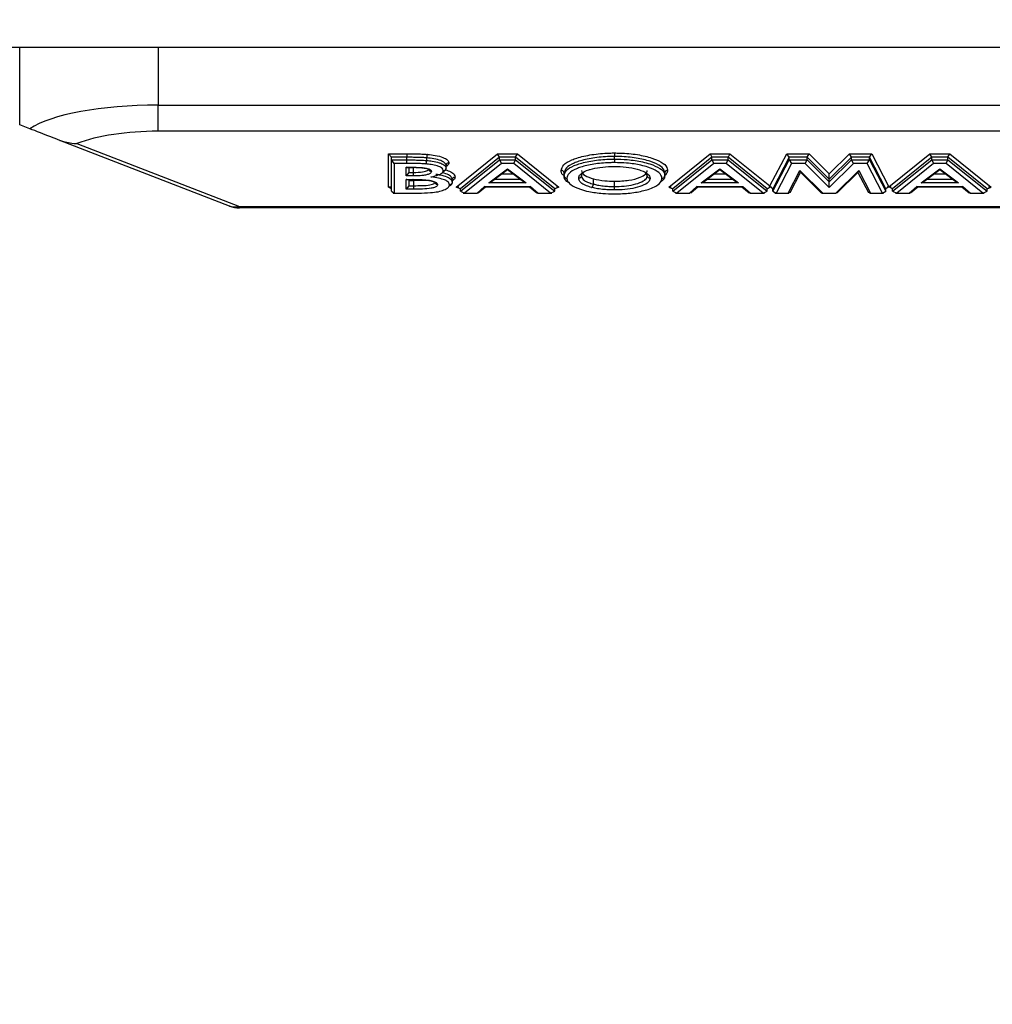
# Model space of a CAD drawing. Units: millimetres. Extents: x 1 to 603, y 3 to 314.
# Drawn here: x 225 to 227, y 134 to 136 of the extents above; entities that cross this region are included whole.
import ezdxf

# ---------------------------------------------------------------- set-up
doc = ezdxf.new("R2010")
doc.units = ezdxf.units.MM
doc.layers.add('FORMAT', color=7, linetype='Continuous')
doc.styles.add('SLDTEXTSTYLE1', font='TXT', dxfattribs={"width": 0.75})
doc.dimstyles.new('SLDDIMSTYLE0', dxfattribs={"dimtxt": 2.645833, "dimasz": 1.3, "dimexe": 0, "dimexo": 0.0625, "dimgap": 0.661458, "dimtad": 1, "dimdec": 0, "dimlfac": 20, "dimrnd": 1e-09, "dimzin": 12, "dimdsep": 46, "dimtxsty": 'SLDTEXTSTYLE1', "dimsah": 1, "dimcen": 0.09, "dimadec": 0, "dimazin": 3, "dimtfac": 1, "dimtdec": 0, "dimtofl": 0, "dimtmove": 0, "dimatfit": 3, "dimfxl": 0, "dimfrac": 2, "dimtolj": 1, "dimtzin": 12, "dimarcsym": 0})

# ---------------------------------------------------------------- blocks, each defined once
blk = doc.blocks.new('_D_3')
at = {"layer": 'FORMAT', "color": 7}
for p, q in [((234.0394, 140.8592), (195.1794, 140.8592)), ((196.1794, 105.5342), (196.1794, 140.8592)), ((187.1762, 128.8775), (187.1762, 129.6823)), ((187.1762, 129.6823), (192.1151, 129.6823)), ((192.1151, 129.6823), (192.1151, 128.8775)), ((187.7216, 126.2024), (191.5698, 123.8935)), ((187.1762, 118.401), (187.1762, 117.5962)), ((192.1151, 117.5962), (192.1151, 118.401)), ((187.1762, 117.5962), (192.1151, 117.5962)), ((215.4894, 105.5342), (195.1794, 105.5342))]:
    blk.add_line(p, q, dxfattribs=at)
for points in [[(196.1794, 140.8592), (195.9294, 139.5592), (196.4294, 139.5592)], [(196.1794, 105.5342), (196.4294, 106.8342), (195.9294, 106.8342)]]:
    blk.add_solid(points, dxfattribs=at)
at = {"layer": 'FORMAT', "color": 7, "attachment_point": 1, "rotation": 90, "style": 'SLDTEXTSTYLE1'}
for s, insert, char_height in [('707mm', (192.7688, 117.3995), 2.64583), ('"', (188.1937, 127.7849), 2.6458), ('16', (189.7277, 125.0479), 1.85208), ('13', (187.2582, 122.3109), 1.85208), ('27', (188.1937, 118.401), 2.64583)]:
    blk.add_mtext(s, dxfattribs=dict(at, insert=insert, char_height=char_height))

msp = doc.modelspace()

# ---------------------------------------------------------------- linework, layer by layer
at = {"color": 7, "linetype": 'Continuous', "lineweight": 25}
for p, q in [((236.9324, 135.7342), (218.0844, 135.7342)), ((224.8194, 135.5942), (224.8194, 135.7342)), ((225.0694, 135.5826), (225.0694, 135.6299)), ((225.0694, 135.6299), (228.5694, 135.6299)), ((224.8377, 135.5871), (224.8194, 135.5942)), ((228.5694, 135.5826), (225.0694, 135.5826)), ((225.1982, 135.4475), (224.8921, 135.566)), ((224.9226, 135.5605), (225.2163, 135.4469)), ((225.4858, 135.5419), (225.5188, 135.5419)), ((225.4858, 135.4819), (225.4858, 135.5419)), ((225.4908, 135.5356), (225.4858, 135.5419)), ((225.6079, 135.4819), (225.6826, 135.5419)), ((225.6826, 135.5419), (225.7185, 135.5419)), ((225.686, 135.5356), (225.6826, 135.5419)), ((225.7152, 135.5356), (225.7185, 135.5419)), ((225.7185, 135.5419), (225.7932, 135.4819)), ((225.9916, 135.4819), (226.0663, 135.5419)), ((226.0663, 135.5419), (226.1022, 135.5419)), ((226.0663, 135.5419), (226.0697, 135.5356)), ((226.1022, 135.5419), (226.0988, 135.5356)), ((226.1022, 135.5419), (226.1746, 135.4838)), ((226.1746, 135.4838), (226.2049, 135.5419)), ((226.2049, 135.5419), (226.2454, 135.5419)), ((226.2091, 135.5356), (226.2049, 135.5419)), ((226.2417, 135.5356), (226.2454, 135.5419)), ((226.2454, 135.5419), (226.2817, 135.5059)), ((226.2817, 135.5059), (226.3182, 135.5419)), ((226.3182, 135.5419), (226.3584, 135.5419)), ((226.3219, 135.5356), (226.3182, 135.5419)), ((226.3542, 135.5356), (226.3584, 135.5419)), ((226.3584, 135.5419), (226.3894, 135.4825)), ((226.3894, 135.4825), (226.4634, 135.5419)), ((226.4634, 135.5419), (226.4993, 135.5419)), ((226.4668, 135.5356), (226.4634, 135.5419)), ((226.4959, 135.5356), (226.4993, 135.5419)), ((226.4993, 135.5419), (226.574, 135.4819)), ((225.5188, 135.5356), (225.4908, 135.5356)), ((225.4908, 135.5308), (225.4908, 135.5356)), ((225.4908, 135.4741), (225.4908, 135.5308)), ((225.4958, 135.5245), (225.4908, 135.5308)), ((225.4908, 135.5308), (225.5188, 135.5308)), ((225.4958, 135.5245), (225.4958, 135.471)), ((225.5188, 135.5245), (225.4958, 135.5245)), ((225.5188, 135.5308), (225.5188, 135.5356)), ((225.5188, 135.5245), (225.5188, 135.5308)), ((225.5545, 135.5298), (225.5545, 135.5346)), ((225.686, 135.5356), (225.6153, 135.4788)), ((225.6153, 135.4741), (225.686, 135.5308)), ((225.6894, 135.5245), (225.6227, 135.471)), ((225.7152, 135.5356), (225.686, 135.5356)), ((225.686, 135.5308), (225.686, 135.5356)), ((225.686, 135.5308), (225.6894, 135.5245)), ((225.686, 135.5308), (225.7152, 135.5308)), ((225.7118, 135.5245), (225.6894, 135.5245)), ((225.7118, 135.5245), (225.7152, 135.5308)), ((225.7784, 135.471), (225.7118, 135.5245)), ((225.7858, 135.4788), (225.7152, 135.5356)), ((225.7152, 135.5308), (225.7152, 135.5356)), ((225.7152, 135.5308), (225.7858, 135.4741)), ((225.8939, 135.5323), (225.8939, 135.537)), ((226.0697, 135.5356), (225.999, 135.4788)), ((225.999, 135.4741), (226.0697, 135.5308)), ((226.073, 135.5245), (226.0064, 135.471)), ((226.0988, 135.5356), (226.0697, 135.5356)), ((226.0697, 135.5308), (226.0697, 135.5356)), ((226.0697, 135.5308), (226.0988, 135.5308)), ((226.0697, 135.5308), (226.073, 135.5245)), ((226.0954, 135.5245), (226.073, 135.5245)), ((226.0954, 135.5245), (226.0988, 135.5308)), ((226.1621, 135.471), (226.0954, 135.5245)), ((226.1695, 135.4788), (226.0988, 135.5356)), ((226.0988, 135.5308), (226.0988, 135.5356)), ((226.0988, 135.5308), (226.1695, 135.4741)), ((226.2091, 135.5356), (226.1796, 135.4788)), ((226.1796, 135.4741), (226.2091, 135.5308)), ((226.2134, 135.5245), (226.1855, 135.471)), ((226.2417, 135.5356), (226.2091, 135.5356)), ((226.2091, 135.5308), (226.2091, 135.5356)), ((226.2091, 135.5308), (226.2417, 135.5308)), ((226.2091, 135.5308), (226.2134, 135.5245)), ((226.2381, 135.5245), (226.2134, 135.5245)), ((226.2381, 135.5245), (226.2417, 135.5308)), ((226.2816, 135.4813), (226.2381, 135.5245)), ((226.2817, 135.496), (226.2417, 135.5356)), ((226.2417, 135.5308), (226.2417, 135.5356)), ((226.2417, 135.5308), (226.2817, 135.4913)), ((226.3255, 135.5245), (226.2816, 135.4813)), ((226.3219, 135.5356), (226.2817, 135.496)), ((226.2817, 135.4913), (226.3219, 135.5308)), ((226.3542, 135.5356), (226.3219, 135.5356)), ((226.3219, 135.5308), (226.3219, 135.5356)), ((226.3255, 135.5245), (226.3219, 135.5308)), ((226.3219, 135.5308), (226.3542, 135.5308)), ((226.3499, 135.5245), (226.3255, 135.5245)), ((226.3499, 135.5245), (226.3542, 135.5308)), ((226.3778, 135.471), (226.3499, 135.5245)), ((226.3837, 135.4788), (226.3542, 135.5356)), ((226.3542, 135.5308), (226.3542, 135.5356)), ((226.3542, 135.5308), (226.3837, 135.4741)), ((226.4668, 135.5356), (226.3961, 135.4788)), ((226.3961, 135.4741), (226.4668, 135.5308)), ((226.4702, 135.5245), (226.4035, 135.471)), ((226.4959, 135.5356), (226.4668, 135.5356)), ((226.4668, 135.5308), (226.4668, 135.5356)), ((226.4668, 135.5308), (226.4702, 135.5245)), ((226.4668, 135.5308), (226.4959, 135.5308)), ((226.4925, 135.5245), (226.4702, 135.5245)), ((226.4925, 135.5245), (226.4959, 135.5308)), ((226.5592, 135.471), (226.4925, 135.5245)), ((226.5666, 135.4788), (226.4959, 135.5356)), ((226.4959, 135.5308), (226.4959, 135.5356)), ((226.4959, 135.5308), (226.5666, 135.4741)), ((225.5172, 135.5175), (225.5321, 135.5175)), ((225.5172, 135.5019), (225.5172, 135.5175)), ((225.5188, 135.5173), (225.5172, 135.5175)), ((225.5222, 135.5083), (225.5172, 135.5019)), ((225.5188, 135.5173), (225.5321, 135.5173)), ((225.5222, 135.5173), (225.5222, 135.5083)), ((225.5222, 135.5083), (225.5305, 135.5083)), ((225.5305, 135.5019), (225.5305, 135.5083)), ((225.5582, 135.5139), (225.5582, 135.5139)), ((225.5895, 135.516), (225.5895, 135.5208)), ((225.6667, 135.4896), (225.7006, 135.515)), ((225.6717, 135.4918), (225.7006, 135.5135)), ((225.6898, 135.5054), (225.7113, 135.5054)), ((225.7006, 135.515), (225.7344, 135.4896)), ((225.7006, 135.5135), (225.7006, 135.515)), ((225.7006, 135.5135), (225.7294, 135.4918)), ((225.8027, 135.5025), (225.8027, 135.5072)), ((225.953, 135.5024), (225.9505, 135.5071)), ((225.9844, 135.5023), (225.9844, 135.507)), ((226.0504, 135.4896), (226.0842, 135.515)), ((226.0554, 135.4918), (226.0842, 135.5135)), ((226.0735, 135.5054), (226.095, 135.5054)), ((226.0842, 135.515), (226.118, 135.4896)), ((226.0842, 135.5135), (226.0842, 135.515)), ((226.0842, 135.5135), (226.1131, 135.4918)), ((226.2072, 135.471), (226.2285, 135.512)), ((226.211, 135.4722), (226.2298, 135.5084)), ((226.2285, 135.512), (226.2699, 135.471)), ((226.2297, 135.5085), (226.2285, 135.512)), ((226.2297, 135.5085), (226.2672, 135.4713)), ((226.2817, 135.496), (226.2817, 135.5059)), ((226.2933, 135.471), (226.3348, 135.5119)), ((226.2959, 135.4713), (226.3337, 135.5085)), ((226.3335, 135.5084), (226.3524, 135.4722)), ((226.3348, 135.5119), (226.3337, 135.5085)), ((226.3348, 135.5119), (226.3562, 135.471)), ((226.4475, 135.4896), (226.4813, 135.515)), ((226.4525, 135.4918), (226.4813, 135.5135)), ((226.4706, 135.5054), (226.4921, 135.5054)), ((226.4813, 135.515), (226.5152, 135.4896)), ((226.4813, 135.5135), (226.4813, 135.515)), ((226.4813, 135.5135), (226.5102, 135.4918)), ((225.5305, 135.5019), (225.5172, 135.5019)), ((225.5172, 135.4957), (225.5298, 135.4957)), ((225.5172, 135.4779), (225.5172, 135.4957)), ((225.5188, 135.4954), (225.5172, 135.4957)), ((225.5188, 135.4954), (225.5297, 135.4954)), ((225.5222, 135.4954), (225.5222, 135.4843)), ((225.5222, 135.4937), (225.5312, 135.4937)), ((225.5312, 135.4937), (225.5523, 135.4945)), ((225.5312, 135.4843), (225.5312, 135.4937)), ((225.6007, 135.4905), (225.6007, 135.4952)), ((225.6667, 135.4896), (225.6717, 135.4918)), ((225.7344, 135.4896), (225.6667, 135.4896)), ((225.7344, 135.4896), (225.7294, 135.4918)), ((225.8556, 135.4872), (225.8556, 135.4966)), ((225.894, 135.4828), (225.894, 135.4923)), ((226.0504, 135.4896), (226.0554, 135.4918)), ((226.118, 135.4896), (226.0504, 135.4896)), ((226.118, 135.4896), (226.1131, 135.4918)), ((226.2816, 135.4813), (226.2817, 135.4913)), ((226.2817, 135.4913), (226.2817, 135.496)), ((226.4475, 135.4896), (226.4525, 135.4918)), ((226.5152, 135.4896), (226.4475, 135.4896)), ((226.5152, 135.4896), (226.5102, 135.4918)), ((225.4908, 135.4788), (225.4858, 135.4819)), ((225.4908, 135.4741), (225.4958, 135.471)), ((225.4942, 135.4707), (225.54, 135.4707)), ((225.4958, 135.471), (225.5399, 135.471)), ((225.5222, 135.4843), (225.5172, 135.4779)), ((225.5312, 135.4779), (225.5172, 135.4779)), ((225.5222, 135.4843), (225.5312, 135.4843)), ((225.5312, 135.4779), (225.5312, 135.4843)), ((225.6153, 135.4788), (225.6079, 135.4819)), ((225.6153, 135.4741), (225.6153, 135.4788)), ((225.6153, 135.4741), (225.6227, 135.471)), ((225.6203, 135.4707), (225.6465, 135.4707)), ((225.6227, 135.471), (225.6454, 135.471)), ((225.6454, 135.471), (225.659, 135.4826)), ((225.6478, 135.4712), (225.6454, 135.471)), ((225.6478, 135.4712), (225.6608, 135.4823)), ((225.659, 135.4826), (225.7421, 135.4826)), ((225.6601, 135.4823), (225.659, 135.4826)), ((225.6601, 135.4823), (225.741, 135.4823)), ((225.7403, 135.4823), (225.7533, 135.4712)), ((225.7421, 135.4826), (225.741, 135.4823)), ((225.7421, 135.4826), (225.7557, 135.471)), ((225.7557, 135.471), (225.7533, 135.4712)), ((225.7546, 135.4707), (225.7808, 135.4707)), ((225.7557, 135.471), (225.7784, 135.471)), ((225.7784, 135.471), (225.7858, 135.4741)), ((225.7932, 135.4819), (225.7858, 135.4788)), ((225.7858, 135.4741), (225.7858, 135.4788)), ((225.9916, 135.4819), (225.999, 135.4788)), ((225.999, 135.4741), (225.999, 135.4788)), ((225.999, 135.4741), (226.0064, 135.471)), ((226.004, 135.4707), (226.0301, 135.4707)), ((226.0064, 135.471), (226.029, 135.471)), ((226.029, 135.471), (226.0426, 135.4826)), ((226.0314, 135.4712), (226.029, 135.471)), ((226.0314, 135.4712), (226.0445, 135.4823)), ((226.0426, 135.4826), (226.1258, 135.4826)), ((226.0437, 135.4823), (226.0426, 135.4826)), ((226.0437, 135.4823), (226.1247, 135.4823)), ((226.1239, 135.4823), (226.137, 135.4712)), ((226.1258, 135.4826), (226.1247, 135.4823)), ((226.1258, 135.4826), (226.1394, 135.471)), ((226.1394, 135.471), (226.137, 135.4712)), ((226.1383, 135.4707), (226.1645, 135.4707)), ((226.1394, 135.471), (226.1621, 135.471)), ((226.1621, 135.471), (226.1695, 135.4741)), ((226.1695, 135.4788), (226.1751, 135.4822)), ((226.1695, 135.4741), (226.1695, 135.4788)), ((226.1751, 135.4822), (226.1737, 135.4819)), ((226.1769, 135.4819), (226.1737, 135.4819)), ((226.1746, 135.4838), (226.1751, 135.4822)), ((226.1796, 135.4788), (226.1751, 135.4822)), ((226.1751, 135.4822), (226.1769, 135.4819)), ((226.1796, 135.4741), (226.1796, 135.4788)), ((226.1796, 135.4741), (226.1855, 135.471)), ((226.1836, 135.4707), (226.2085, 135.4707)), ((226.1855, 135.471), (226.2072, 135.471)), ((226.211, 135.4722), (226.2072, 135.471)), ((226.2672, 135.4713), (226.2699, 135.471)), ((226.2687, 135.4707), (226.2944, 135.4707)), ((226.2699, 135.471), (226.2933, 135.471)), ((226.2959, 135.4713), (226.2933, 135.471)), ((226.3562, 135.471), (226.3524, 135.4722)), ((226.3548, 135.4707), (226.3797, 135.4707)), ((226.3562, 135.471), (226.3778, 135.471)), ((226.3778, 135.471), (226.3837, 135.4741)), ((226.3892, 135.482), (226.3837, 135.4788)), ((226.3837, 135.4741), (226.3837, 135.4788)), ((226.3887, 135.4819), (226.3892, 135.482)), ((226.3897, 135.4819), (226.3887, 135.4819)), ((226.3892, 135.482), (226.3894, 135.4825)), ((226.3961, 135.4788), (226.3892, 135.482)), ((226.3897, 135.4819), (226.3892, 135.482)), ((226.3961, 135.4741), (226.3961, 135.4788)), ((226.3961, 135.4741), (226.4035, 135.471)), ((226.4011, 135.4707), (226.4273, 135.4707)), ((226.4035, 135.471), (226.4261, 135.471)), ((226.4261, 135.471), (226.4397, 135.4826)), ((226.4285, 135.4712), (226.4261, 135.471)), ((226.4285, 135.4712), (226.4416, 135.4823)), ((226.4397, 135.4826), (226.5229, 135.4826)), ((226.4409, 135.4823), (226.4397, 135.4826)), ((226.4409, 135.4823), (226.5218, 135.4823)), ((226.521, 135.4823), (226.5341, 135.4712)), ((226.5229, 135.4826), (226.5218, 135.4823)), ((226.5229, 135.4826), (226.5365, 135.471)), ((226.5365, 135.471), (226.5341, 135.4712)), ((226.5354, 135.4707), (226.5616, 135.4707)), ((226.5365, 135.471), (226.5592, 135.471)), ((226.5592, 135.471), (226.5666, 135.4741)), ((226.5666, 135.4788), (226.574, 135.4819)), ((226.5666, 135.4741), (226.5666, 135.4788)), ((225.2163, 135.4469), (228.4226, 135.4469)), ((225.2163, 135.4442), (225.2163, 135.4469)), ((228.4226, 135.4442), (225.2163, 135.4442))]:
    msp.add_line(p, q, dxfattribs=at)
at = {"color": 8, "linetype": 'Continuous', "lineweight": 25}
for p, q in [((225.0694, 135.7342), (225.0694, 135.6299)), ((225.5305, 135.5083), (225.5305, 135.5173)), ((225.6772, 135.4959), (225.7239, 135.4959)), ((226.0609, 135.4959), (226.1076, 135.4959)), ((226.458, 135.4959), (226.5047, 135.4959)), ((225.4889, 135.4819), (225.4858, 135.4819)), ((225.6124, 135.4819), (225.6079, 135.4819)), ((225.7932, 135.4819), (225.7887, 135.4819)), ((225.9961, 135.4819), (225.9916, 135.4819)), ((226.1737, 135.4819), (226.1723, 135.4819)), ((226.1773, 135.4819), (226.1769, 135.4819)), ((226.3887, 135.4819), (226.386, 135.4819)), ((226.3932, 135.4819), (226.3897, 135.4819)), ((226.574, 135.4819), (226.5695, 135.4819))]:
    msp.add_line(p, q, dxfattribs=at)
at = {"color": 7, "linetype": 'Continuous', "lineweight": 25, "flags": 128}
for points in [[(225.5188, 135.5419), (225.5188, 135.5415), (225.5188, 135.5409), (225.5188, 135.5402), (225.5188, 135.5394), (225.5188, 135.5385), (225.5188, 135.5375), (225.5188, 135.5365), (225.5188, 135.5356)], [(225.5321, 135.5175), (225.5321, 135.5173), (225.5321, 135.5173)], [(225.5298, 135.4957), (225.5297, 135.4955), (225.5297, 135.4954)], [(225.54, 135.4707), (225.54, 135.4707), (225.5399, 135.471)]]:
    msp.add_lwpolyline(points, dxfattribs=at)
at = {"color": 7, "linetype": 'Continuous', "lineweight": 25}
for centre, radius, start, end in [((225.2082, 135.4745), 0.0287, 249.5692, 286.1861), ((225.2163, 135.4942), 0.05, 248.8387, 270)]:
    msp.add_arc(centre, radius, start, end, dxfattribs=at)
for centre, major_axis, ratio, end_param in [((225.0694, 135.5613), (0.25, 0), 0.274286, 2.756388), ((225.0694, 135.514), (0.2, 0), 0.342857, 2.395437)]:
    msp.add_ellipse(centre, major_axis=major_axis, ratio=ratio, start_param=1.570796, end_param=end_param, dxfattribs=at)
for points, knots in [([(224.8921, 135.566), (224.8865, 135.5682), (224.873, 135.5734), (224.8529, 135.5812), (224.8434, 135.5849), (224.8377, 135.5871)], [0, 0, 0, 0, 0.224142, 0.540408, 1, 1, 1, 1]), ([(224.8921, 135.566), (224.9003, 135.5637), (224.9102, 135.5608), (224.9206, 135.5606), (224.9225, 135.5605), (224.9226, 135.5605)], [0, 0, 0, 0, 0.816624, 0.989761, 1, 1, 1, 1]), ([(225.5188, 135.5419), (225.5221, 135.5419), (225.5286, 135.5419), (225.5384, 135.5417), (225.5475, 135.5415), (225.5532, 135.541), (225.5558, 135.5409)], [0, 0, 0, 0, 0.262766, 0.525529, 0.788489, 1, 1, 1, 1]), ([(225.5558, 135.5409), (225.5557, 135.5408), (225.5557, 135.5406), (225.5554, 135.5402), (225.5551, 135.5394), (225.5548, 135.5379), (225.5546, 135.5362), (225.5545, 135.5351), (225.5545, 135.5346)], [0, 0, 0, 0, 0.09612, 0.141413, 0.356068, 0.570715, 0.785357, 1, 1, 1, 1]), ([(225.5558, 135.5409), (225.5606, 135.5403), (225.5712, 135.5392), (225.584, 135.5357), (225.5921, 135.5313), (225.5942, 135.528), (225.5945, 135.5261), (225.5945, 135.5257), (225.5945, 135.5255)], [0, 0, 0, 0, 0.22823, 0.506788, 0.740889, 0.935047, 0.974166, 1, 1, 1, 1]), ([(225.7976, 135.5119), (225.7985, 135.5152), (225.8003, 135.522), (225.8127, 135.5295), (225.8297, 135.5359), (225.8519, 135.5409), (225.8766, 135.5432), (225.8908, 135.5434), (225.8939, 135.5434)], [0, 0, 0, 0, 0.201742, 0.413128, 0.501055, 0.719627, 0.938271, 1, 1, 1, 1]), ([(225.8939, 135.5434), (225.8972, 135.5433), (225.9113, 135.5432), (225.9359, 135.541), (225.9548, 135.5363), (225.9706, 135.531), (225.9832, 135.5249), (225.989, 135.5172), (225.9893, 135.5128), (225.9894, 135.5117)], [0, 0, 0, 0, 0.064965, 0.280307, 0.494594, 0.525211, 0.731509, 0.937796, 1, 1, 1, 1]), ([(225.8939, 135.5434), (225.8939, 135.5433), (225.8939, 135.5432), (225.8939, 135.5427), (225.8939, 135.5419), (225.8939, 135.5404), (225.8939, 135.5387), (225.8939, 135.5376), (225.8939, 135.537)], [0, 0, 0, 0, 0.064653, 0.141541, 0.356194, 0.570808, 0.785404, 1, 1, 1, 1]), ([(225.5545, 135.5346), (225.5521, 135.5347), (225.5467, 135.5351), (225.538, 135.5354), (225.5284, 135.5355), (225.522, 135.5356), (225.5188, 135.5356)], [0, 0, 0, 0, 0.203278, 0.464929, 0.732811, 1, 1, 1, 1]), ([(225.5188, 135.5308), (225.5222, 135.5308), (225.5288, 135.5308), (225.5388, 135.5306), (225.5475, 135.5304), (225.5527, 135.53), (225.5545, 135.5298)], [0, 0, 0, 0, 0.277581, 0.554923, 0.840167, 1, 1, 1, 1]), ([(225.5532, 135.5235), (225.5515, 135.5237), (225.5466, 135.524), (225.5384, 135.5243), (225.5286, 135.5245), (225.5221, 135.5245), (225.5188, 135.5245)], [0, 0, 0, 0, 0.152163, 0.4349379, 0.7174582, 1, 1, 1, 1]), ([(225.5532, 135.5235), (225.5533, 135.5236), (225.5534, 135.5238), (225.5536, 135.5242), (225.5539, 135.525), (225.5543, 135.5265), (225.5545, 135.5282), (225.5545, 135.5293), (225.5545, 135.5298)], [0, 0, 0, 0, 0.096083, 0.141414, 0.356068, 0.570715, 0.785357, 1, 1, 1, 1]), ([(225.5845, 135.5113), (225.5845, 135.5115), (225.5844, 135.513), (225.5829, 135.5158), (225.578, 135.5184), (225.5714, 135.5207), (225.5638, 135.5225), (225.5564, 135.5232), (225.5532, 135.5235)], [0, 0, 0, 0, 0.033913, 0.258867, 0.483559, 0.558115, 0.812981, 1, 1, 1, 1]), ([(225.5895, 135.5208), (225.5895, 135.5209), (225.5894, 135.5226), (225.5878, 135.5257), (225.5801, 135.5299), (225.5686, 135.5331), (225.5589, 135.5341), (225.5545, 135.5346)], [0, 0, 0, 0, 0.025661, 0.25725, 0.488914, 0.767064, 1, 1, 1, 1]), ([(225.5545, 135.5298), (225.558, 135.5295), (225.5662, 135.5286), (225.5747, 135.5267), (225.5821, 135.5241), (225.5877, 135.5211), (225.5894, 135.5179), (225.5895, 135.5163), (225.5895, 135.516)], [0, 0, 0, 0, 0.181862, 0.436118, 0.511362, 0.739099, 0.966252, 1, 1, 1, 1]), ([(225.5945, 135.5255), (225.5944, 135.5255), (225.594, 135.5255), (225.5931, 135.5253), (225.5918, 135.5248), (225.5905, 135.5238), (225.5897, 135.5224), (225.5896, 135.5213), (225.5895, 135.5208)], [0, 0, 0, 0, 0.054821, 0.141656, 0.356316, 0.570901, 0.78545, 1, 1, 1, 1]), ([(225.8939, 135.537), (225.8909, 135.537), (225.8775, 135.5369), (225.8541, 135.5347), (225.8331, 135.5299), (225.8169, 135.5238), (225.8051, 135.5168), (225.8035, 135.5104), (225.8027, 135.5072)], [0, 0, 0, 0, 0.061495, 0.280197, 0.49894, 0.586683, 0.798063, 1, 1, 1, 1]), ([(225.8027, 135.5025), (225.8035, 135.5056), (225.8051, 135.5121), (225.8169, 135.5191), (225.8329, 135.5251), (225.8536, 135.5299), (225.877, 135.5321), (225.8906, 135.5323), (225.8939, 135.5323)], [0, 0, 0, 0, 0.202609, 0.412844, 0.501016, 0.715998, 0.931222, 1, 1, 1, 1]), ([(225.8938, 135.5259), (225.8907, 135.5259), (225.8779, 135.5258), (225.8558, 135.5236), (225.8363, 135.5192), (225.8211, 135.5135), (225.81, 135.5068), (225.8084, 135.5008), (225.8077, 135.4978)], [0, 0, 0, 0, 0.0685013, 0.2837882, 0.4989781, 0.5869436, 0.7971822, 1, 1, 1, 1]), ([(225.8939, 135.5323), (225.8939, 135.5317), (225.8939, 135.5306), (225.8939, 135.529), (225.8939, 135.5275), (225.8938, 135.5266), (225.8938, 135.5261), (225.8938, 135.526), (225.8938, 135.5259)], [0, 0, 0, 0, 0.214596, 0.429192, 0.643806, 0.858459, 0.935363, 1, 1, 1, 1]), ([(225.9794, 135.4976), (225.9793, 135.4988), (225.9788, 135.5031), (225.9724, 135.5104), (225.9575, 135.517), (225.9388, 135.5221), (225.9181, 135.5254), (225.9012, 135.5258), (225.8938, 135.5259)], [0, 0, 0, 0, 0.082831, 0.294602, 0.505613, 0.628425, 0.837778, 1, 1, 1, 1]), ([(225.9844, 135.507), (225.9843, 135.508), (225.984, 135.5122), (225.9785, 135.5195), (225.9665, 135.5253), (225.9516, 135.5304), (225.9337, 135.5347), (225.9104, 135.5369), (225.897, 135.537), (225.8939, 135.537)], [0, 0, 0, 0, 0.062826, 0.268649, 0.474826, 0.50566, 0.720202, 0.934434, 1, 1, 1, 1]), ([(225.8939, 135.5323), (225.9016, 135.5321), (225.9195, 135.5317), (225.9414, 135.5283), (225.9612, 135.5228), (225.977, 135.5159), (225.9838, 135.5081), (225.9843, 135.5036), (225.9844, 135.5023)], [0, 0, 0, 0, 0.1620304, 0.3723882, 0.4946703, 0.7054367, 0.9177202, 1, 1, 1, 1]), ([(225.5305, 135.5083), (225.5362, 135.5084), (225.5441, 135.5085), (225.5525, 135.5102), (225.5563, 135.5117), (225.5579, 135.5133), (225.558, 135.5143), (225.5581, 135.5147)], [0, 0, 0, 0, 0.436744, 0.601297, 0.760928, 0.909963, 1, 1, 1, 1]), ([(225.5631, 135.5099), (225.563, 135.5095), (225.5628, 135.5082), (225.5609, 135.5062), (225.5559, 135.5042), (225.5477, 135.5026), (225.5389, 135.502), (225.5326, 135.5019), (225.5305, 135.5019)], [0, 0, 0, 0, 0.089182, 0.250789, 0.421804, 0.592235, 0.865163, 1, 1, 1, 1]), ([(225.5321, 135.5175), (225.5369, 135.5175), (225.5444, 135.5174), (225.5539, 135.516), (225.5597, 135.5141), (225.5627, 135.512), (225.563, 135.5106), (225.5631, 135.5099)], [0, 0, 0, 0, 0.323263, 0.512482, 0.702913, 0.868223, 1, 1, 1, 1]), ([(225.5347, 135.5172), (225.537, 135.5172), (225.5422, 135.5171), (225.5493, 135.5164), (225.5548, 135.5152), (225.5576, 135.5142), (225.5587, 135.5132), (225.5584, 135.5136), (225.5583, 135.5139)], [0, 0, 0, 0, 0.195484, 0.451546, 0.628677, 0.769398, 0.875544, 1, 1, 1, 1]), ([(225.5631, 135.5099), (225.563, 135.5099), (225.5626, 135.5099), (225.5617, 135.5101), (225.5604, 135.5106), (225.5591, 135.5117), (225.5584, 135.5128), (225.5583, 135.5136), (225.5582, 135.5139)], [0, 0, 0, 0, 0.046209, 0.158862, 0.398768, 0.638413, 0.877934, 1, 1, 1, 1]), ([(225.5621, 135.5001), (225.5647, 135.5007), (225.5684, 135.5017), (225.5752, 135.5035), (225.5812, 135.5058), (225.5842, 135.5089), (225.5844, 135.5107), (225.5845, 135.5113)], [0, 0, 0, 0, 0.231898, 0.321428, 0.615449, 0.868883, 1, 1, 1, 1]), ([(225.5895, 135.516), (225.5894, 135.5154), (225.5891, 135.5133), (225.5876, 135.511), (225.5845, 135.5098), (225.5842, 135.5097)], [0, 0, 0, 0, 0.3037446, 0.9155128, 1, 1, 1, 1]), ([(225.5845, 135.5113), (225.5847, 135.5113), (225.585, 135.5113), (225.5859, 135.5115), (225.5872, 135.512), (225.5885, 135.513), (225.5893, 135.5144), (225.5895, 135.5155), (225.5895, 135.516)], [0, 0, 0, 0, 0.054761, 0.141656, 0.356316, 0.570901, 0.78545, 1, 1, 1, 1]), ([(225.8027, 135.5024), (225.8019, 135.5029), (225.7976, 135.5058), (225.7976, 135.5092), (225.7976, 135.5119)], [0, 0, 0, 0, 0.167994, 1, 1, 1, 1]), ([(225.8027, 135.5072), (225.8026, 135.5077), (225.8025, 135.5088), (225.8016, 135.5102), (225.8004, 135.5113), (225.7991, 135.5118), (225.7982, 135.5119), (225.7978, 135.5119), (225.7976, 135.5119)], [0, 0, 0, 0, 0.214593, 0.429185, 0.643797, 0.858451, 0.936407, 1, 1, 1, 1]), ([(225.8291, 135.4976), (225.8291, 135.4983), (225.8293, 135.5012), (225.833, 135.5068), (225.8424, 135.5113), (225.8542, 135.515), (225.867, 135.5177), (225.8828, 135.5189), (225.8916, 135.519), (225.8934, 135.519)], [0, 0, 0, 0, 0.059691, 0.265892, 0.506364, 0.537807, 0.742384, 0.946747, 1, 1, 1, 1]), ([(225.8341, 135.5118), (225.8351, 135.5085), (225.8369, 135.5026), (225.8499, 135.4985), (225.8556, 135.4966)], [0, 0, 0, 0, 0.559408, 1, 1, 1, 1]), ([(225.8366, 135.5076), (225.8356, 135.5065), (225.8341, 135.5048), (225.8341, 135.503), (225.8341, 135.5023)], [0, 0, 0, 0, 0.648676, 1, 1, 1, 1]), ([(225.8934, 135.519), (225.8952, 135.519), (225.9041, 135.5189), (225.921, 135.5176), (225.9345, 135.5144), (225.9463, 135.5103), (225.9559, 135.5055), (225.9573, 135.5003), (225.958, 135.4977)], [0, 0, 0, 0, 0.054028, 0.261613, 0.497588, 0.532516, 0.768837, 1, 1, 1, 1]), ([(225.894, 135.4923), (225.9028, 135.4926), (225.9205, 135.4933), (225.9398, 135.4987), (225.9513, 135.5051), (225.9524, 135.5096), (225.953, 135.5119)], [0, 0, 0, 0, 0.279464, 0.559182, 0.77947, 1, 1, 1, 1]), ([(225.9894, 135.5117), (225.9894, 135.5107), (225.9893, 135.5076), (225.9863, 135.5047), (225.9844, 135.5027)], [0, 0, 0, 0, 0.344095, 1, 1, 1, 1]), ([(225.9894, 135.5117), (225.9892, 135.5117), (225.9889, 135.5117), (225.9879, 135.5116), (225.9867, 135.5111), (225.9854, 135.51), (225.9845, 135.5086), (225.9844, 135.5076), (225.9844, 135.507)], [0, 0, 0, 0, 0.0570587, 0.1416205, 0.3562789, 0.5708727, 0.7854358, 1, 1, 1, 1]), ([(225.5298, 135.4957), (225.5353, 135.4957), (225.5455, 135.4956), (225.5587, 135.4944), (225.5677, 135.4922), (225.5728, 135.4897), (225.5742, 135.4876), (225.5743, 135.4864), (225.5743, 135.4862)], [0, 0, 0, 0, 0.276701, 0.510011, 0.667997, 0.82698, 0.961094, 1, 1, 1, 1]), ([(225.5312, 135.4843), (225.5363, 135.4843), (225.546, 135.4844), (225.558, 135.4851), (225.5651, 135.4868), (225.5682, 135.4884), (225.5693, 135.4898), (225.5693, 135.4907), (225.5693, 135.4909)], [0, 0, 0, 0, 0.3123284, 0.6014569, 0.7229383, 0.8411806, 0.9546179, 1, 1, 1, 1]), ([(225.5338, 135.4953), (225.5367, 135.4953), (225.5444, 135.4953), (225.555, 135.4945), (225.5635, 135.4929), (225.5679, 135.4914), (225.5695, 135.4902), (225.5694, 135.4903), (225.5694, 135.4903)], [0, 0, 0, 0, 0.191754, 0.494226, 0.683484, 0.820473, 0.94156, 1, 1, 1, 1]), ([(225.5957, 135.4858), (225.5955, 135.487), (225.5951, 135.4897), (225.5913, 135.4926), (225.585, 135.4955), (225.5759, 135.4979), (225.5668, 135.4993), (225.5621, 135.5001)], [0, 0, 0, 0, 0.1866892, 0.4170409, 0.4881381, 0.733873, 1, 1, 1, 1]), ([(225.5743, 135.4862), (225.5742, 135.4862), (225.5738, 135.4862), (225.5729, 135.4863), (225.5716, 135.4868), (225.5704, 135.4879), (225.5696, 135.4891), (225.5695, 135.49), (225.5694, 135.4904)], [0, 0, 0, 0, 0.066631, 0.153158, 0.385389, 0.617567, 0.849721, 1, 1, 1, 1]), ([(225.5713, 135.5051), (225.5738, 135.5047), (225.5811, 135.5034), (225.5887, 135.5013), (225.5958, 135.4981), (225.6, 135.4948), (225.6005, 135.4918), (225.6007, 135.4905)], [0, 0, 0, 0, 0.148054, 0.432056, 0.515545, 0.785693, 1, 1, 1, 1]), ([(225.6007, 135.4905), (225.6007, 135.4905), (225.6005, 135.4885), (225.5998, 135.4858), (225.5956, 135.4836), (225.5944, 135.483)], [0, 0, 0, 0, 0.02277, 0.731069, 1, 1, 1, 1]), ([(225.6007, 135.4905), (225.6007, 135.49), (225.6006, 135.4889), (225.5997, 135.4875), (225.5984, 135.4864), (225.5972, 135.486), (225.5962, 135.4858), (225.5959, 135.4858), (225.5957, 135.4858)], [0, 0, 0, 0, 0.214554, 0.429107, 0.643694, 0.858354, 0.94465, 1, 1, 1, 1]), ([(225.6057, 135.4999), (225.6055, 135.4981), (225.6053, 135.4956), (225.6016, 135.4935), (225.6007, 135.493)], [0, 0, 0, 0, 0.75495, 1, 1, 1, 1]), ([(225.6007, 135.4952), (225.6008, 135.4958), (225.6009, 135.4968), (225.6018, 135.4982), (225.603, 135.4993), (225.6043, 135.4998), (225.6052, 135.4999), (225.6056, 135.4999), (225.6057, 135.4999)], [0, 0, 0, 0, 0.214554, 0.429107, 0.643694, 0.858354, 0.944604, 1, 1, 1, 1]), ([(225.8027, 135.5025), (225.8027, 135.502), (225.8028, 135.5009), (225.8037, 135.4995), (225.8049, 135.4984), (225.8062, 135.4979), (225.8071, 135.4978), (225.8075, 135.4978), (225.8077, 135.4978)], [0, 0, 0, 0, 0.2145927, 0.4291848, 0.6437968, 0.8584506, 0.9364219, 1, 1, 1, 1]), ([(225.813, 135.4889), (225.8123, 135.4892), (225.8054, 135.4923), (225.8032, 135.4973), (225.8027, 135.5016), (225.8027, 135.5025)], [0, 0, 0, 0, 0.084726, 0.807163, 1, 1, 1, 1]), ([(225.8077, 135.4978), (225.8077, 135.4969), (225.8081, 135.4928), (225.8138, 135.4855), (225.8293, 135.4784), (225.8488, 135.473), (225.8704, 135.47), (225.8868, 135.4697), (225.8941, 135.4695)], [0, 0, 0, 0, 0.059431, 0.277952, 0.495819, 0.639571, 0.839615, 1, 1, 1, 1]), ([(225.8341, 135.5023), (225.834, 135.5018), (225.8339, 135.5008), (225.833, 135.4993), (225.8318, 135.4983), (225.8305, 135.4978), (225.8296, 135.4976), (225.8292, 135.4976), (225.8291, 135.4976)], [0, 0, 0, 0, 0.21455, 0.4291, 0.643685, 0.858345, 0.945125, 1, 1, 1, 1]), ([(225.8524, 135.4812), (225.8492, 135.4821), (225.8421, 135.4842), (225.8328, 135.4891), (225.8294, 135.4939), (225.8291, 135.497), (225.8291, 135.4976)], [0, 0, 0, 0, 0.22784, 0.49285, 0.906699, 1, 1, 1, 1]), ([(225.8341, 135.5023), (225.8341, 135.5018), (225.8343, 135.4989), (225.8375, 135.4944), (225.846, 135.4899), (225.8525, 135.4881), (225.8556, 135.4872)], [0, 0, 0, 0, 0.095819, 0.50926, 0.772022, 1, 1, 1, 1]), ([(225.8556, 135.4966), (225.8622, 135.4952), (225.8739, 135.4927), (225.8879, 135.4924), (225.894, 135.4923)], [0, 0, 0, 0, 0.55937, 1, 1, 1, 1]), ([(225.894, 135.4828), (225.8967, 135.4828), (225.9055, 135.4829), (225.9207, 135.4844), (225.9371, 135.4884), (225.9492, 135.494), (225.9527, 135.4991), (225.9529, 135.5019), (225.953, 135.5024)], [0, 0, 0, 0, 0.085904, 0.282759, 0.494105, 0.732304, 0.943526, 1, 1, 1, 1]), ([(225.958, 135.4977), (225.9579, 135.4971), (225.9577, 135.4942), (225.9538, 135.4886), (225.9408, 135.4825), (225.9229, 135.4782), (225.9065, 135.4766), (225.8969, 135.4765), (225.894, 135.4765)], [0, 0, 0, 0, 0.055421, 0.266691, 0.505261, 0.716708, 0.914824, 1, 1, 1, 1]), ([(225.8941, 135.4695), (225.8976, 135.4696), (225.9106, 135.4697), (225.9326, 135.4718), (225.9527, 135.4767), (225.9685, 135.4829), (225.978, 135.4898), (225.979, 135.4952), (225.9794, 135.4976)], [0, 0, 0, 0, 0.078866, 0.288099, 0.496515, 0.629325, 0.839818, 1, 1, 1, 1]), ([(225.958, 135.4977), (225.9578, 135.4977), (225.9575, 135.4977), (225.9565, 135.4979), (225.9553, 135.4983), (225.954, 135.4994), (225.9531, 135.5008), (225.953, 135.5019), (225.953, 135.5024)], [0, 0, 0, 0, 0.05606, 0.141635, 0.356295, 0.570885, 0.785442, 1, 1, 1, 1]), ([(225.9844, 135.5023), (225.9842, 135.4998), (225.9841, 135.496), (225.979, 135.4927), (225.9773, 135.4915)], [0, 0, 0, 0, 0.6636874, 1, 1, 1, 1]), ([(225.9794, 135.4976), (225.9795, 135.4976), (225.9799, 135.4976), (225.9808, 135.4977), (225.9821, 135.4982), (225.9834, 135.4993), (225.9842, 135.5007), (225.9843, 135.5018), (225.9844, 135.5023)], [0, 0, 0, 0, 0.057047, 0.141621, 0.356279, 0.570873, 0.785436, 1, 1, 1, 1]), ([(225.5743, 135.4862), (225.5743, 135.4859), (225.5742, 135.4848), (225.5728, 135.483), (225.5688, 135.4809), (225.5603, 135.4789), (225.5471, 135.478), (225.5365, 135.478), (225.5312, 135.4779)], [0, 0, 0, 0, 0.047368, 0.17326, 0.306355, 0.438795, 0.720468, 1, 1, 1, 1]), ([(225.5399, 135.471), (225.5472, 135.471), (225.5594, 135.4712), (225.5755, 135.4732), (225.5863, 135.4764), (225.5936, 135.4805), (225.5955, 135.4837), (225.5957, 135.4855), (225.5957, 135.4858), (225.5957, 135.4858)], [0, 0, 0, 0, 0.267082, 0.44506, 0.623394, 0.801732, 0.967297, 0.994842, 1, 1, 1, 1]), ([(225.8524, 135.4812), (225.8525, 135.4812), (225.8528, 135.4813), (225.8533, 135.4817), (225.8541, 135.4825), (225.8549, 135.4839), (225.8555, 135.4855), (225.8556, 135.4866), (225.8556, 135.4872)], [0, 0, 0, 0, 0.056976, 0.141622, 0.35628, 0.570874, 0.785436, 1, 1, 1, 1]), ([(225.894, 135.4765), (225.8903, 135.4765), (225.8828, 135.4766), (225.8714, 135.4776), (225.8611, 135.4791), (225.8551, 135.4806), (225.8524, 135.4812)], [0, 0, 0, 0, 0.24803, 0.500899, 0.77956, 1, 1, 1, 1]), ([(225.8556, 135.4872), (225.858, 135.4866), (225.8636, 135.4853), (225.8731, 135.4838), (225.8836, 135.483), (225.8906, 135.4829), (225.894, 135.4828)], [0, 0, 0, 0, 0.220948, 0.498918, 0.751306, 1, 1, 1, 1]), ([(225.894, 135.4765), (225.894, 135.4765), (225.894, 135.4766), (225.894, 135.4771), (225.894, 135.478), (225.894, 135.4795), (225.894, 135.4812), (225.894, 135.4823), (225.894, 135.4828)], [0, 0, 0, 0, 0.057411, 0.141616, 0.356274, 0.570869, 0.785434, 1, 1, 1, 1])]:
    msp.add_open_spline(points, degree=3, knots=knots, dxfattribs=at)
at = {"color": 8, "linetype": 'Continuous', "lineweight": 25}
for points, knots in [([(225.5945, 135.5255), (225.5944, 135.5244), (225.5941, 135.5221), (225.5912, 135.52), (225.5897, 135.5188)], [0, 0, 0, 0, 0.454791, 1, 1, 1, 1]), ([(225.6007, 135.4952), (225.6005, 135.4965), (225.6001, 135.4995), (225.5943, 135.5039), (225.5873, 135.5067), (225.5825, 135.5076), (225.5823, 135.5077)], [0, 0, 0, 0, 0.269323, 0.625956, 0.980713, 1, 1, 1, 1]), ([(225.588, 135.5129), (225.5915, 135.5118), (225.5994, 135.5094), (225.6049, 135.5046), (225.6055, 135.5013), (225.6057, 135.4999)], [0, 0, 0, 0, 0.3240313, 0.7121614, 1, 1, 1, 1])]:
    msp.add_open_spline(points, degree=3, knots=knots, dxfattribs=at)

# ---------------------------------------------------------------- dimensions: what is measured, and where the dimension line sits
at = {"layer": 'FORMAT', "color": 7}
dim = msp.add_linear_dim(base=(196.1794227759, 140.8591536937), p1=(216.4894240259, 105.5341536937), p2=(235.0394240259, 140.8591536937), angle=90, dimstyle='SLDDIMSTYLE0', dxfattribs=at)
dim.commit()
dim.dimension.update_dxf_attribs({"geometry": '_D_3', "text_midpoint": (196.1794227759, 123.6392549909), "dimtype": 160})

doc.saveas('drawing.dxf')
